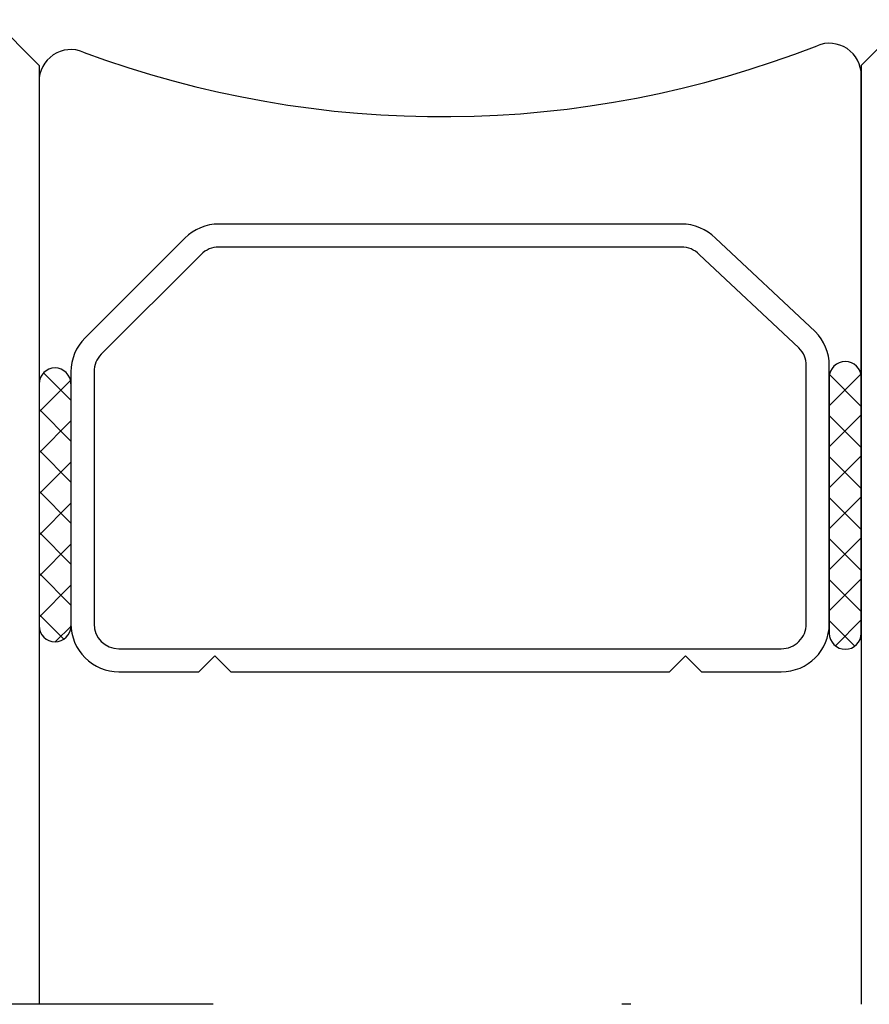
# Model space of a CAD drawing. Units: millimetres. Extents: x 1917 to 4227, y 2354 to 3401.
# Drawn here: x 2495 to 2505, y 2471 to 2482 of the extents above; entities that cross this region are included whole.
import ezdxf

# ---------------------------------------------------------------- set-up
doc = ezdxf.new("R2010")
doc.units = ezdxf.units.MM
doc.linetypes.add('DASHDOT', pattern=[23.853018093440898, 11.92650904672045, -5.963254523360223, 0, -5.963254523360223])
doc.layers.add('VIDRIO', color=155, linetype='Continuous')

msp = doc.modelspace()

# ---------------------------------------------------------------- hatches: boundary and pattern name
at = {"layer": 'VIDRIO'}
h = msp.add_hatch(dxfattribs=at)
h.set_pattern_fill('ANSI37', color=256, scale=0.4000000000000001, style=0)
h.set_pattern_definition([(225, (-2394.591851045853, 1586.139975157803), (0.2245064030267288, -0.2245064030267288), []), (315, (-2394.591851045853, 1586.139975157803), (0.2245064030267288, 0.2245064030267288), [])])
h.paths.add_polyline_path([(2504.190929839902, 2475.096802136978), (2504.190929839902, 2474.992885287346, 1), (2504.540909500469, 2474.992885287346), (2504.540909500469, 2477.792722571872, 1), (2504.190929839902, 2477.792722571872)])
h = msp.add_hatch(dxfattribs=at)
h.set_pattern_fill('ANSI37', color=256, scale=0.4000000000000001, style=0)
h.set_pattern_definition([(225, (-2395.091851045855, 1586.139975157803), (0.2245064030267288, -0.2245064030267288), []), (315, (-2395.091851045855, 1586.139975157803), (0.2245064030267288, 0.2245064030267288), [])])
h.paths.add_polyline_path([(2495.540909500468, 2475.075572310649, 0.9991959665274678), (2495.891130457989, 2475.080887085788, -0.007580342853067892), (2495.890889161034, 2475.096802136977), (2495.890889161034, 2477.721649591221, 1), (2495.540909500468, 2477.721649591221)])

# ---------------------------------------------------------------- linework, layer by layer
at = {"linetype": 'DASHDOT', "ltscale": 0.75}
msp.add_line((2533.427071574701, 2470.932988835758, -1.619999897407042), (2358.658467589511, 2470.932988835758, -1.619999897407042), dxfattribs=at)
at = {"layer": 'VIDRIO'}
for p, q in [((2504.540909500469, 2477.790595959426, -0.7199999544034817), (2504.540909500469, 2481.100024515132, -0.7199999544034817)), ((2495.540909500468, 2481.031078146925, -0.7199999544034817), (2495.540909500468, 2477.721649591221, -0.7199999544034817)), ((2502.573561714698, 2479.471547894049, -0.7199999544034817), (2497.508257286237, 2479.47154789405, -0.7199999544034817)), ((2497.137047799343, 2479.317787890097, -0.7199999544034817), (2496.044649164987, 2478.22538925574, -0.7199999544034817)), ((2504.037169835949, 2478.294335623947, -0.7199999544034817), (2502.944771201594, 2479.317787890095, -0.7199999544034817)), ((2497.315228353053, 2479.139607336387, -0.7199999544034817), (2496.222829718697, 2478.047208702031, -0.7199999544034817)), ((2502.573561714698, 2479.219562538443, -0.7199999544034817), (2497.508257286237, 2479.219562538443, -0.7199999544034817)), ((2503.85898928224, 2478.116155070236, -0.7199999544034817), (2502.766590647883, 2479.139607336387, -0.7199999544034817)), ((2495.540909500468, 2477.875409595174, -0.7199999544034817), (2495.540909500468, 2475.075572310649, -0.7199999544034817)), ((2495.890889161034, 2477.854179768845, -0.7199999544034817), (2495.890889161034, 2475.096802136977, -0.7199999544034817)), ((2496.142874516641, 2477.854179768845, -0.7199999544034817), (2496.142874516641, 2475.096802136977, -0.7199999544034817)), ((2503.938944484295, 2475.096802136978, -0.7199999544034817), (2503.938944484295, 2477.923126137051, -0.7199999544034817)), ((2504.190929839902, 2475.096802136978, -0.7199999544034817), (2504.190929839902, 2477.923126137051, -0.7199999544034817)), ((2504.190929839902, 2477.792722571872, -0.7199999544034817), (2504.190929839902, 2474.992885287346, -0.7199999544034817)), ((2504.540909500469, 2474.992885287346, -0.7199999544034817), (2504.540909500469, 2477.792722571872, -0.7199999544034817)), ((2496.415858651882, 2474.823818001736, -0.7199999544034817), (2503.665960349053, 2474.823818001737, -0.7199999544034817)), ((2497.290807803297, 2474.571832646129, -0.7199999544034817), (2497.46579763358, 2474.746822476412, -0.7199999544034817)), ((2497.46579763358, 2474.746822476412, -0.7199999544034817), (2497.640787463863, 2474.571832646129, -0.7199999544034817)), ((2502.441031537073, 2474.571832646129, -0.7199999544034817), (2502.616021367357, 2474.746822476412, -0.7199999544034817)), ((2502.616021367357, 2474.746822476412, -0.7199999544034817), (2502.791011197639, 2474.571832646129, -0.7199999544034817)), ((2496.415858651882, 2474.571832646129, -0.7199999544034817), (2497.290807803297, 2474.571832646129, -0.7199999544034817)), ((2497.640787463863, 2474.571832646129, -0.7199999544034817), (2502.441031537073, 2474.571832646129, -0.7199999544034817)), ((2502.791011197639, 2474.571832646129, -0.7199999544034817), (2503.665960349053, 2474.571832646129, -0.7199999544034817))]:
    msp.add_line(p, q, dxfattribs=at)
at = {"layer": 'VIDRIO', "elevation": -0.719999954403156}
for points in [[(2493.040909500469, 2470.932988835758), (2493.040909500469, 2481.208030117249), (2493.540909500468, 2481.708030117249), (2495.040909500468, 2481.708030117249), (2495.540909500468, 2481.208030117249), (2495.540909500468, 2470.932988835758)], [(2507.040909500469, 2470.932988835758), (2507.040909500469, 2481.208030117249), (2506.540909500469, 2481.708030117249), (2505.040909500469, 2481.708030117249), (2504.540909500469, 2481.208030117249), (2504.540909500469, 2470.932988835758)]]:
    msp.add_lwpolyline(points, dxfattribs=at)
at = {"layer": 'VIDRIO'}
for centre, radius, start, end in [((2499.950775185062, 2491.888067203331, -0.7199999544034817), 11.24149931442071, 249.5617745789986, 291.4219399538866), ((2504.190929839902, 2481.100024515132, -0.7199999544034817), 0.349979660565623, 0, 112.5803930113539), ((2495.890889161034, 2481.031078146925, -0.7199999544034817), 0.3499796605662698, 67.41960698864608, 180), ((2497.508257286237, 2478.946578403201, -0.7199999544034817), 0.5249694908488891, 89.99999999989578, 134.9999999998898), ((2502.573561714697, 2478.9465784032, -0.7199999544034817), 0.5249694908490259, 44.99999999996287, 89.99999999989578), ((2497.508257286239, 2478.946578403202, -0.7199999544034817), 0.2729841352411313, 90.00000000020843, 135.0000000001845), ((2502.573561714697, 2478.946578403201, -0.7199999544034817), 0.2729841352421109, 44.99999999981548, 89.99999999989578), ((2503.665960349053, 2477.923126137051, -0.7199999544034817), 0.5249694908488891, 0, 44.99999999996287), ((2496.415858651882, 2477.854179768845, -0.7199999544034817), 0.5249694908487044, 135.0000000000371, 180), ((2496.415858651882, 2477.854179768846, -0.7199999544034817), 0.2729841352414678, 135.0000000001845, 180.0000000002084), ((2503.665960349055, 2477.923126137051, -0.7199999544034817), 0.2729841352406766, 0, 44.99999999996287), ((2504.365919670186, 2477.792722571872, -0.7199999544034817), 0.1749898302828115, 0, 180), ((2495.71589933075, 2477.721649591221, -0.7199999544034817), 0.1749898302832662, 0, 180), ((2495.71589933075, 2475.075572310649, -0.7199999544034817), 0.1749898302832662, 180, 0), ((2496.415858651882, 2475.096802136977, -0.7199999544034817), 0.5249694908479796, 180, 270.0000000001042), ((2496.415858651882, 2475.096802136977, -0.7199999544034817), 0.2729841352411313, 180, 270), ((2503.665960349054, 2475.096802136978, -0.7199999544034817), 0.2729841352411313, 269.9999999998957, 0), ((2503.665960349053, 2475.096802136978, -0.7199999544034817), 0.5249694908488891, 270, 0), ((2504.365919670186, 2474.992885287346, -0.7199999544034817), 0.1749898302828115, 180, 0)]:
    msp.add_arc(centre, radius, start, end, dxfattribs=at)

doc.saveas('drawing.dxf')
